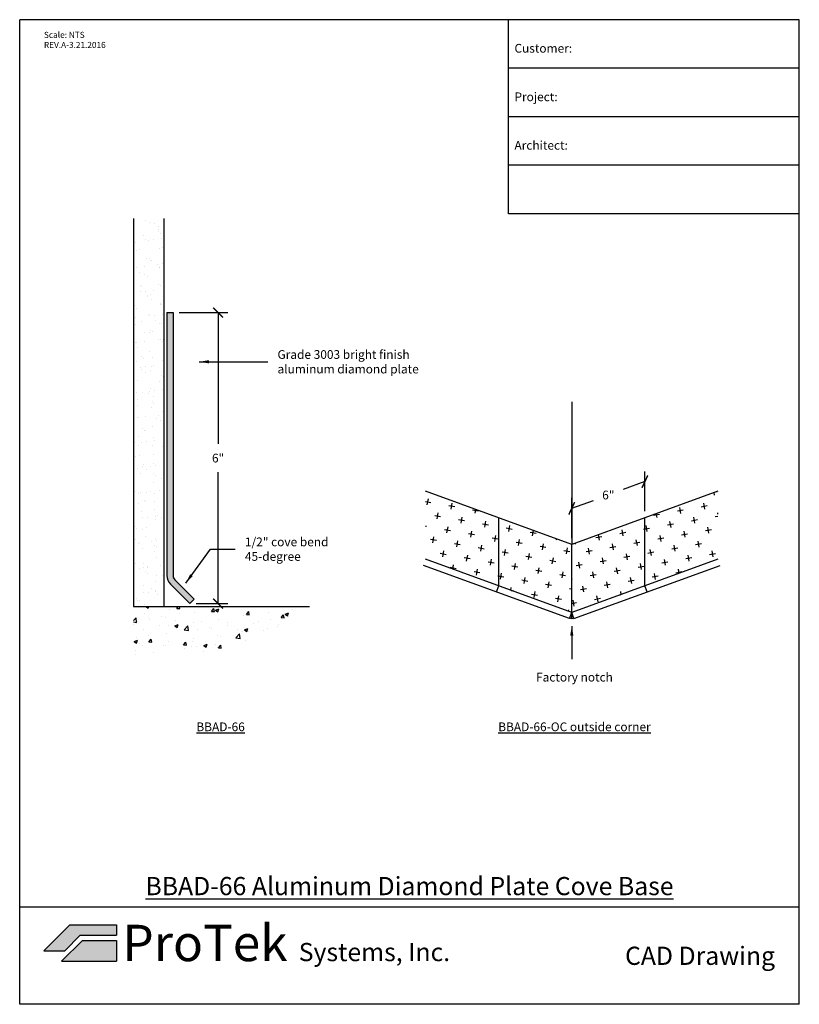
# Model space of a CAD drawing. Units: inches. Extents: x 88.9 to 96.9, y 89.3 to 99.5.
import ezdxf

# ---------------------------------------------------------------- set-up
doc = ezdxf.new("R2010")
doc.units = ezdxf.units.IN
doc.header["$MEASUREMENT"] = 0
doc.styles.get("Standard").update_dxf_attribs({"font": 'arial.ttf'})
doc.dimstyles.get("Standard").update_dxf_attribs({"dimtxt": 0.09, "dimasz": 0.1, "dimexe": 0.1, "dimexo": 0.0625, "dimgap": 0.1, "dimtad": 0, "dimtih": 1, "dimtoh": 1, "dimdec": 4, "dimzin": 0, "dimdsep": 46, "dimtxsty": 'Standard', "dimblk": 'ARCHTICK', "dimcen": 0, "dimadec": 0, "dimazin": 2, "dimtfac": 1, "dimtdec": 4, "dimtofl": 0, "dimtmove": 0, "dimatfit": 3, "dimfxl": 1, "dimtolj": 1, "dimtzin": 0, "dimarcsym": 0})

# ---------------------------------------------------------------- blocks, each defined once
blk = doc.blocks.new('_ArchTick')
at = {"color": 0, "linetype": 'ByBlock', "const_width": 0.15}
blk.add_lwpolyline([(-0.5, -0.5), (0.5, 0.5)], dxfattribs=at)
blk = doc.blocks.new('*D7')
at = {"color": 0, "lineweight": -2, "transparency": 16777216}
for p, q in [((95.347, 94.42), (95.347, 94.832)), ((95.347, 94.726), (95.122, 94.644)), ((94.593, 94.145), (94.593, 94.558)), ((94.593, 94.451), (94.818, 94.533))]:
    blk.add_line(p, q, dxfattribs=at)
at = {"layer": 'Defpoints', "color": 0, "transparency": 16777216}
for p in [(95.347, 94.726), (95.347, 94.353), (94.593, 94.079)]:
    blk.add_point(p, dxfattribs=at)
at = {"color": 0, "lineweight": -2, "transparency": 16777216, "xscale": 0.1, "yscale": 0.1, "zscale": 0.1}
for p, rotation in [((95.347, 94.726), 20.00000000000008), ((94.593, 94.451), 200.0000000000001)]:
    blk.add_blockref('_ArchTick', p, dxfattribs=dict(at, rotation=rotation))
at = {"color": 0, "transparency": 16777216, "insert": (94.97, 94.588), "char_height": 0.09, "attachment_point": 5}
blk.add_mtext('\\A1;6"', dxfattribs=at)
blk = doc.blocks.new('*D11')
at = {"color": 0, "lineweight": -2, "transparency": 16777216}
for p, q in [((90.543, 96.469), (91.046, 96.469)), ((90.946, 96.469), (90.946, 95.115)), ((90.946, 93.469), (90.946, 94.823)), ((90.718, 93.469), (91.046, 93.469))]:
    blk.add_line(p, q, dxfattribs=at)
at = {"layer": 'Defpoints', "color": 0, "transparency": 16777216}
for p in [(90.481, 96.469), (90.656, 93.469), (90.946, 93.469)]:
    blk.add_point(p, dxfattribs=at)
at = {"color": 0, "lineweight": -2, "transparency": 16777216, "xscale": 0.1, "yscale": 0.1, "zscale": 0.1}
for p, rotation in [((90.946, 96.469), 90), ((90.946, 93.469), 270)]:
    blk.add_blockref('_ArchTick', p, dxfattribs=dict(at, rotation=rotation))
at = {"color": 0, "transparency": 16777216, "insert": (90.946, 94.969), "char_height": 0.09, "attachment_point": 5}
blk.add_mtext('\\A1;6"', dxfattribs=at)

msp = doc.modelspace()

# ---------------------------------------------------------------- hatches: boundary and pattern name
at = {"true_color": 0x939598}
h = msp.add_hatch(dxfattribs=at)
h.set_pattern_fill('AR-SAND', color=252, scale=0.1)
h.set_pattern_definition([(37.5, (106.36125, 125.22602), (-0.00629934, 0.1926824), [0, -0.152, 0, -0.17, 0, -0.1625]), (7.5, (106.36125, 125.22602), (0.1769777, 0.2822146), [0, -0.082, 0, -0.137, 0, -0.0525]), (327.5, (106.23825, 125.22602), (0.3114142, 0.0005659), [0, -0.05, 0, -0.18, 0, -0.235]), (317.5, (106.23825, 125.22602), (0.3006127, 0.0877676), [0, -0.025, 0, -0.118, 0, -0.135])])
h.paths.add_polyline_path([(90.38722, 93.4376), (90.07472, 93.4376), (90.07472, 97.4376), (90.38722, 97.4376)])
at = {"true_color": 0x003c71}
h = msp.add_hatch(color=156, dxfattribs=at)
h.dxf.hatch_style = 1
h.paths.add_polyline_path([(90.48097, 93.75769, 0.19891237), (90.49927, 93.71349), (90.69972, 93.51305), (90.65552, 93.46885), (90.45508, 93.6693, -0.19891237), (90.41847, 93.75769), (90.41847, 96.46885), (90.48097, 96.46885)])
h = msp.add_hatch(dxfattribs=at)
h.set_pattern_fill('CROSS', color=156, scale=0.5, angle=350)
h.paths.add_polyline_path([(93.8395, 94.35322), (93.08575, 94.62756), (93.08575, 93.9257), (93.8395, 93.65136)])
h.paths.add_polyline_path([(94.59325, 94.07888), (93.8395, 94.35322), (93.8395, 93.65136), (94.59325, 93.37702)])
h = msp.add_hatch(dxfattribs=at)
h.set_pattern_fill('CROSS', color=156, scale=0.5, angle=10)
h.paths.add_polyline_path([(95.347, 94.35322), (94.59325, 94.07888), (94.59325, 93.37702), (95.347, 93.65136)])
h.paths.add_polyline_path([(96.10075, 94.62756), (95.347, 94.35322), (95.347, 93.65136), (96.10075, 93.9257)])
at = {"true_color": 0x939598}
h = msp.add_hatch(dxfattribs=at)
h.set_pattern_fill('AR-CONC', color=252, scale=0.05)
h.set_pattern_definition([(50, (106.36125, 124.22602), (0.35863, -0.031376), [0.0375, -0.4125]), (355, (106.36125, 124.226), (-0.0693757, 0.376096), [0.03, -0.33]), (100.4514, (106.39113, 124.2234), (0.2892544, 0.34472), [0.03187, -0.350571]), (46.1842, (106.36125, 124.326), (0.5336207, -0.0827596), [0.05625, -0.61875]), (96.6356, (106.4057, 124.3191), (0.467331, 0.487059), [0.047805, -0.525857]), (351.1842, (106.36125, 124.326), (0.467331, 0.487059), [0.045, -0.495]), (21, (106.41125, 124.30102), (0.2984535, -0.2013094), [0.0375, -0.4125]), (326, (106.41125, 124.301), (0.1216577, 0.362575), [0.03, -0.33]), (71.4514, (106.43612, 124.28424), (0.4201112, 0.1612656), [0.03187, -0.350571]), (37.5, (106.36125, 124.22602), (0.00607993, 0.16644693), [0, -0.326, 0, -0.335, 0, -0.33125]), (7.5, (106.36125, 124.22602), (0.1315348, 0.1972059), [0, -0.191, 0, -0.3185, 0, -0.12625]), (327.5, (106.24975, 124.22602), (0.2669112, -0.01127744), [0, -0.125, 0, -0.39, 0, -0.5175]), (317.5, (106.19975, 124.22602), (0.2915931, 0.0500525), [0, -0.1625, 0, -0.259, 0, -0.3675])])
h.paths.add_polyline_path([(90.07472, 93.4376), (90.38722, 93.4376), (91.88722, 93.4376, -0.16227766), (90.38722, 92.9376), (90.07472, 92.9376)])
at = {"true_color": 0x84bd00}
h = msp.add_hatch(color=62, dxfattribs=at)
h.dxf.hatch_style = 1
h.paths.add_polyline_path([(89.41758, 90.15794), (89.14972, 89.89008), (89.36401, 89.89008), (89.52472, 90.0508), (89.89972, 90.0508), (89.89972, 90.15794)])
at = {"true_color": 0x003c71}
h = msp.add_hatch(color=156, dxfattribs=at)
h.dxf.hatch_style = 1
h.paths.add_polyline_path([(89.89972, 89.78294), (89.89972, 89.99722), (89.54691, 89.99722), (89.33263, 89.78294)])

# ---------------------------------------------------------------- linework, layer by layer
at = {"color": 252, "true_color": 0x939598}
for p, q in [((96.93972, 99.48811), (88.89972, 99.48811)), ((88.89972, 89.33811), (88.89972, 99.48811)), ((93.93972, 97.48811), (93.93972, 99.48811)), ((96.93972, 89.33811), (96.93972, 99.48811)), ((96.93972, 98.98811), (93.93972, 98.98811)), ((96.93972, 98.48811), (93.93972, 98.48811)), ((96.93972, 97.98811), (93.93972, 97.98811)), ((96.93972, 97.48811), (93.93972, 97.48811)), ((90.07472, 97.4376), (90.07472, 93.4376)), ((90.38722, 97.4376), (90.38722, 93.4376)), ((94.59325, 95.54944), (94.59325, 94.07888)), ((90.07472, 93.4376), (90.38722, 93.4376)), ((90.38722, 93.4376), (91.88722, 93.4376)), ((94.59325, 93.31018), (94.57177, 93.318)), ((94.59325, 93.31018), (94.59325, 93.37702)), ((94.61473, 93.318), (94.59325, 93.31018)), ((96.93972, 90.33811), (88.89972, 90.33811)), ((96.93972, 89.33811), (88.89972, 89.33811))]:
    msp.add_line(p, q, dxfattribs=at)
at = {"color": 156, "true_color": 0x003c71}
for p, q in [((90.41847, 96.46885), (90.41847, 93.75769)), ((90.41847, 96.46885), (90.48097, 96.46885)), ((90.48097, 96.46885), (90.48097, 93.75769)), ((94.59325, 94.07888), (93.08575, 94.62756)), ((96.10075, 94.62756), (94.59325, 94.07888)), ((93.8395, 93.65136), (93.8395, 94.35322)), ((95.347, 93.65136), (95.347, 94.35322)), ((94.59325, 93.37702), (94.59325, 94.07888)), ((94.59325, 93.37702), (93.08575, 93.9257)), ((96.10075, 93.9257), (94.59325, 93.37702)), ((94.57039, 93.31421), (93.06289, 93.86289)), ((94.61611, 93.31421), (96.12361, 93.86289)), ((90.49927, 93.71349), (90.69972, 93.51305)), ((90.45508, 93.6693), (90.65552, 93.46885)), ((93.81664, 93.58855), (93.8395, 93.65136)), ((95.36986, 93.58855), (95.347, 93.65136)), ((90.65552, 93.46885), (90.69972, 93.51305)), ((94.57039, 93.31421), (94.59325, 93.37702)), ((94.61611, 93.31421), (94.59325, 93.37702)), ((89.33263, 89.78294), (89.54691, 89.99722)), ((89.54691, 89.99722), (89.89972, 89.99722)), ((89.89972, 89.99722), (89.89972, 89.78294)), ((89.33263, 89.78294), (89.89972, 89.78294))]:
    msp.add_line(p, q, dxfattribs=at)
at = {"color": 62, "true_color": 0x84bd00}
for p, q in [((89.14972, 89.89008), (89.41758, 90.15794)), ((89.41758, 90.15794), (89.89972, 90.15794)), ((89.89972, 90.15794), (89.89972, 90.0508)), ((89.36401, 89.89008), (89.52472, 90.0508)), ((89.52472, 90.0508), (89.89972, 90.0508)), ((89.14972, 89.89008), (89.36401, 89.89008))]:
    msp.add_line(p, q, dxfattribs=at)
at = {"color": 156, "true_color": 0x003c71}
for radius in [0.125, 0.0625]:
    msp.add_arc((90.54347, 93.75769), radius, 180, 225, dxfattribs=at)

# ---------------------------------------------------------------- texts
for s, width, insert, char_height, attachment_point in [('Scale: NTS\\PREV.A-3.21.2016', 8.04, (89.14972, 99.36311), 0.0625, 1), ('Customer:', 2.9375, (94.00222, 99.23811), 0.09, 1), ('Project:', 2.9375, (94.00222, 98.73811), 0.09, 1), ('Architect:', 2.9375, (94.00222, 98.23811), 0.09, 1), ('Factory notch', 1.7940671, (94.62088, 92.71041), 0.09, 5), ('{\\fArial|b1|i0|c0|p34;\\LBBAD-66}', 1.7940671, (90.97154, 92.19865), 0.09, 5), ('{\\fArial|b1|i0|c0|p34;\\LBBAD-66-OC outside corner}', 1.7940671, (94.62088, 92.19865), 0.09, 5), ('{\\fArial|b1|i0|c0|p34;\\LBBAD-66 Aluminum Diamond Plate Cove Base}', 8.04, (92.91972, 90.46311), 0.1875, 8), ('{\\fArial|b1|i0|c0|p34;\\C62;\\c48516;Pro\\C156;\\c7420928;Tek\\C256; \\H0.5x;Systems, Inc.}', 80.4, (89.95831, 90.15794), 0.375, 1), ('{\\fArial|b1|i0|c0|p34;\\C62;\\c48516;Pro\\C156;\\c7420928;Tek\\C256; \\H0.5x;Systems, Inc.}', 80.4, (89.95831, 90.15794), 0.375, 1), ('{\\fArial|b1|i0|c0|p34;\\H0.5x;CAD Drawing}', 80.4, (96.68972, 89.83811), 0.375, 6)]:
    msp.add_mtext_dynamic_manual_height_columns(s, width=width, gutter_width=1, heights=[0], dxfattribs=dict(insert=insert, char_height=char_height, attachment_point=attachment_point))
at = {"char_height": 0.09}
for s, insert, attachment_point in [('\\A1;Grade 3003 bright finish\\Paluminum diamond plate', (91.55868, 95.9617), 4), ('\\A1;1/2" cove bend\\P45-degree', (91.22234, 94.02989), 4), ('\\A1;', (92.68846, 92.47348), 6)]:
    msp.add_mtext(s, dxfattribs=dict(at, insert=insert, attachment_point=attachment_point))

# ---------------------------------------------------------------- dimensions: what is measured, and where the dimension line sits
dim = msp.add_linear_dim(base=(90.94634, 93.46885), p1=(90.48097, 96.46885), p2=(90.65552, 93.46885), angle=90, text='6"', dimstyle='Standard')
dim.commit()
dim.dimension.update_dxf_attribs({"geometry": '*D11', "text_midpoint": (90.94634, 94.96885)})
dim = msp.add_aligned_dim(p1=(94.59325, 94.07888), p2=(95.347, 94.35322), distance=0.34985, text='6"', dimstyle='Standard')
dim.commit()
dim.dimension.update_dxf_attribs({"geometry": '*D7', "text_midpoint": (94.97013, 94.58836)})

# ---------------------------------------------------------------- leaders
at = {"annotation_type": 0, "has_hookline": 1, "hookline_direction": 0}
for points, text_width in [([(90.75038, 95.9617), (91.45868, 95.9617)], 1.36007), ([(90.6128, 93.68104), (90.86757, 94.02989), (91.12234, 94.02989)], 0.81178)]:
    msp.add_leader(points, dimstyle='Standard', dxfattribs=dict(at, text_width=text_width))
msp.add_leader([(94.59325, 93.2378), (94.59325, 92.89638)], dimstyle='Standard')

doc.saveas('drawing.dxf')
